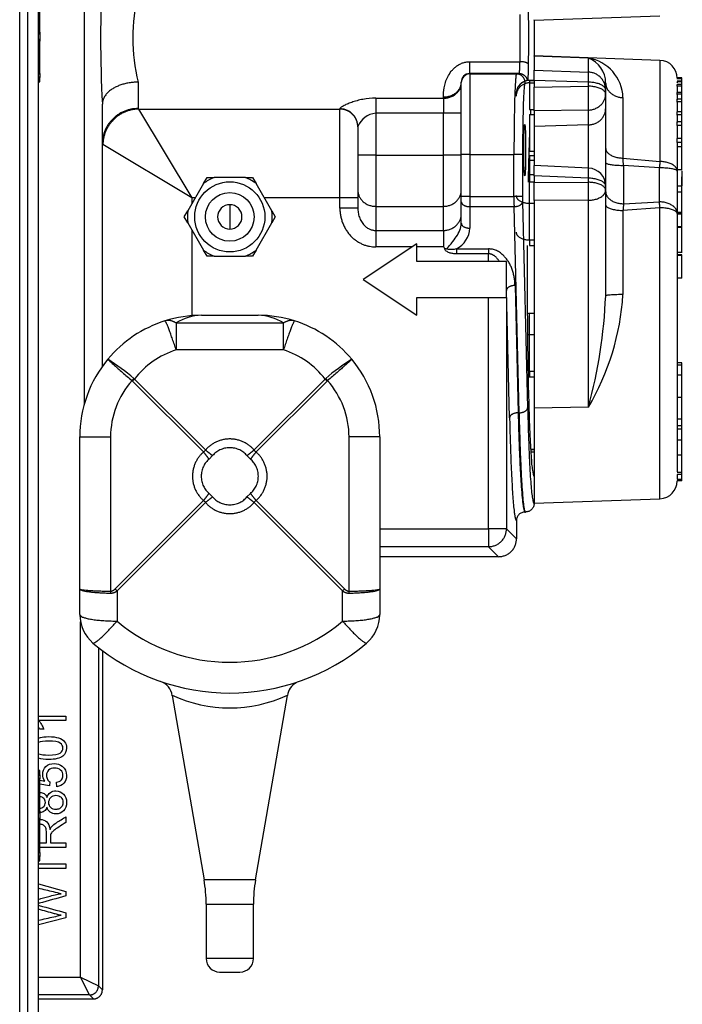
# Model space of a CAD drawing. Extents: x -28 to 96, y -18 to 49.
# Drawn here: x 6 to 11, y 28 to 35 of the extents above; entities that cross this region are included whole.
import ezdxf

# ---------------------------------------------------------------- set-up
doc = ezdxf.new("R2010")
doc.units = 0
doc.header["$MEASUREMENT"] = 0
for name, color, linetype in [('BLT2002', 7, 'CONTINUOUS'), ('DEFAULT', 7, 'CONTINUOUS'), ('MSC2194', 7, 'CONTINUOUS'), ('MSC2210', 7, 'CONTINUOUS'), ('TST2050', 7, 'CONTINUOUS'), ('WTR3502', 7, 'CONTINUOUS'), ('WTR4001', 7, 'CONTINUOUS')]:
    doc.layers.add(name, color=color, linetype=linetype)

# ---------------------------------------------------------------- blocks, each defined once
blk = doc.blocks.new('SE1')
at = {"layer": 'BLT2002', "color": 7, "linetype": 'CONTINUOUS'}
for p, q in [((6.6355, 34.7745), (6.6355, 35.0231)), ((6.6355, 34.7745), (6.6355, 34.7452)), ((6.6355, 34.4965), (6.6355, 34.7452)), ((6.6355, 34.4965), (6.6355, 34.4819)), ((6.6355, 34.447), (6.6355, 34.4819)), ((6.6255, 34.437), (6.6355, 34.447)), ((6.6355, 29.6287), (6.6255, 29.6387)), ((6.6355, 29.5938), (6.6355, 29.6287)), ((6.6355, 29.5938), (6.6355, 29.5791)), ((6.6355, 29.3305), (6.6355, 29.5791)), ((6.6355, 29.3305), (6.6355, 29.3012)), ((6.6355, 29.0525), (6.6355, 29.3012)), ((6.6355, 29.0525), (6.6355, 29.0379)), ((6.6255, 28.993), (6.6355, 29.003)), ((6.6355, 29.003), (6.6355, 29.0379))]:
    blk.add_line(p, q, dxfattribs=at)
for points in [[(6.6293, 34.8244), (6.6326, 34.808), (6.6347, 34.7914), (6.6355, 34.7745)], [(6.6355, 34.7452), (6.6348, 34.73), (6.633, 34.7151), (6.6303, 34.7004)], [(6.6355, 34.4819), (6.6348, 34.4741), (6.6329, 34.4665), (6.6301, 34.4589)], [(6.6355, 29.5791), (6.6348, 29.5714), (6.6329, 29.5637), (6.6301, 29.5562)], [(6.6293, 29.3804), (6.6326, 29.364), (6.6347, 29.3474), (6.6355, 29.3305)], [(6.6355, 29.3012), (6.6348, 29.286), (6.633, 29.2711), (6.6303, 29.2564)], [(6.6355, 29.0379), (6.6348, 29.0301), (6.6329, 29.0225), (6.6301, 29.0149)]]:
    blk.add_open_spline(points, degree=3, dxfattribs=at)
for points in [[(6.6285, 34.5233), (6.6292, 34.5217), (6.6299, 34.52), (6.6331, 34.5111), (6.6349, 34.5038), (6.6355, 34.4965)], [(6.6285, 29.6206), (6.6292, 29.6189), (6.6299, 29.6172), (6.6331, 29.6084), (6.6349, 29.6011), (6.6355, 29.5938)], [(6.6285, 29.0793), (6.6292, 29.0777), (6.6299, 29.076), (6.6331, 29.0671), (6.6349, 29.0598), (6.6355, 29.0525)]]:
    blk.add_open_spline(points, degree=3, knots=[0.6906816, 0.6906816, 0.6906816, 0.6906816, 0.75, 0.75, 1, 1, 1, 1], dxfattribs=at)
at = {"layer": 'MSC2194', "color": 7, "linetype": 'CONTINUOUS'}
for p, q in [((7.5872, 32.7593), (8.3369, 32.7593)), ((7.5872, 32.7593), (7.5872, 32.5707)), ((7.7645, 32.8128), (8.1595, 32.8128)), ((8.3369, 32.5707), (8.3369, 32.7593)), ((8.3369, 32.5707), (7.5872, 32.5707)), ((7.2826, 32.3533), (7.2796, 32.3561)), ((7.7785, 31.8575), (7.2826, 32.3533)), ((7.292, 32.3711), (7.2965, 32.3672)), ((7.2965, 32.3672), (7.7923, 31.8714)), ((8.1317, 31.8714), (8.6275, 32.3672)), ((8.6414, 32.3533), (8.1456, 31.8575)), ((8.6275, 32.3672), (8.6321, 32.3711)), ((8.6445, 32.3561), (8.6414, 32.3533)), ((6.9145, 30.9003), (6.9145, 31.9628)), ((6.9145, 31.9628), (7.1294, 31.9628)), ((7.1294, 31.9628), (7.1294, 30.8848)), ((8.7947, 30.8848), (8.7947, 31.9628)), ((9.0095, 31.9628), (8.7947, 31.9628)), ((9.0095, 31.9628), (9.0095, 30.9003)), ((7.8423, 31.8327), (7.8171, 31.8076)), ((8.1069, 31.8076), (8.0818, 31.8327)), ((7.1606, 30.9003), (7.7785, 31.5181)), ((7.8171, 31.5681), (7.8423, 31.5429)), ((8.0818, 31.5429), (8.1069, 31.5681)), ((8.1456, 31.5181), (8.7634, 30.9003)), ((7.7923, 31.5042), (7.1745, 30.8864)), ((8.7495, 30.8864), (8.1317, 31.5042)), ((6.9145, 30.721), (6.9145, 30.9003)), ((9.0095, 30.9003), (9.0095, 30.721)), ((7.1745, 30.8864), (7.1745, 30.6759)), ((8.7495, 30.6759), (8.7495, 30.8864)), ((7.5602, 30.1547), (7.7825, 28.8673)), ((8.1416, 28.8673), (8.3641, 30.1556)), ((8.1416, 28.8673), (7.7825, 28.8673)), ((7.797, 28.6971), (8.127, 28.6971)), ((7.797, 28.6971), (7.797, 28.3168)), ((8.127, 28.3168), (8.127, 28.6971)), ((8.127, 28.3168), (7.797, 28.3168)), ((7.891, 28.2228), (8.033, 28.2228))]:
    blk.add_line(p, q, dxfattribs=at)
for centre, radius, start, end in [((7.7645, 31.9628), 0.85, 107.49296, 140.32947), ((7.7645, 31.9628), 0.85, 90, 107.49296), ((7.7693, 32.4767), 0.3362, 90.8122, 122.79701), ((8.1595, 31.9628), 0.85, 72.50704, 90), ((8.1548, 32.4767), 0.3362, 57.20299, 89.1878), ((8.1595, 31.9628), 0.85, 39.67053, 72.50704), ((7.7645, 32.008), 0.59, 107.49296, 142.48943), ((8.1595, 32.008), 0.59, 37.51057, 72.50704), ((7.7645, 31.9628), 0.85, 140.32947, 180), ((6.3118, 31.2352), 1.5004, 49.2077, 57.84686), ((9.6123, 31.2352), 1.5004, 122.15314, 130.7923), ((8.1595, 31.9628), 0.85, 0, 39.67053), ((7.7194, 31.9628), 0.59, 138.19588, 180), ((7.7433, 31.9065), 0.6418, 134.12301, 135.87699), ((8.1807, 31.9065), 0.6418, 44.12301, 45.87699), ((8.2047, 31.9628), 0.59, 0, 41.80412), ((7.752, 31.8979), 0.0483, 303.26196, 326.73804), ((8.1721, 31.8979), 0.0483, 213.26196, 236.73804), ((7.752, 31.4778), 0.0483, 33.26196, 56.73804), ((8.1721, 31.4778), 0.0483, 123.26196, 146.73804), ((7.6213, 31.3471), 0.6418, 224.12301, 225.87699), ((8.3027, 31.3471), 0.6418, 314.12301, 315.87699), ((7.1745, 30.721), 0.26, 180, 229.79744), ((8.7495, 30.721), 0.26, 310.20256, 360), ((7.962, 31.6077), 1.22, 229.79744, 310.20256), ((7.962, 31.6528), 1.48, 229.79744, 310.20256), ((7.4374, 30.1373), 0.1238, 7.75802, 70.86642), ((8.486, 30.1379), 0.1227, 120.10878, 171.49575), ((7.962, 31.0278), 0.9588, 245.18723, 294.81389), ((6.797, 28.6971), 1, 0, 9.79621), ((9.127, 28.6971), 1, 170.20379, 180), ((7.891, 28.3168), 0.094, 180, 270), ((8.033, 28.3168), 0.094, 270, 360)]:
    blk.add_arc(centre, radius, start, end, dxfattribs=at)
for points, weights in [([(7.5872, 32.7593), (7.5451, 32.7849), (7.509, 32.7735)], [1, 0.96368329122, 1]), ([(7.5872, 32.5707), (7.5201, 32.777), (7.509, 32.7735)], [1, 0.763419157846, 1]), ([(8.415, 32.7735), (8.379, 32.7849), (8.3369, 32.7593)], [1, 0.963683291222, 1]), ([(8.415, 32.7735), (8.4039, 32.777), (8.3369, 32.5707)], [1, 0.763419157846, 1]), ([(7.292, 32.3711), (7.2857, 32.3637), (7.2796, 32.3561)], [1, 0.99257231742, 1]), ([(8.6445, 32.3561), (8.6384, 32.3637), (8.6321, 32.3711)], [1, 0.992572317407, 1]), ([(8.1317, 31.8714), (7.962, 32.0674), (7.7923, 31.8714)], [1, 0.648764918618, 1]), ([(7.7923, 31.8714), (7.8193, 31.8488), (7.8423, 31.8327)], [1, 0.96210111831, 1]), ([(8.0818, 31.8327), (7.962, 31.9711), (7.8423, 31.8327)], [1, 0.648764918619, 1]), ([(8.0818, 31.8327), (8.1048, 31.8488), (8.1317, 31.8714)], [1, 0.962101118308, 1]), ([(7.7785, 31.8575), (7.5824, 31.6878), (7.7785, 31.5181)], [1, 0.648764918619, 1]), ([(7.8171, 31.8076), (7.6788, 31.6878), (7.8171, 31.5681)], [1, 0.648764918618, 1]), ([(7.8171, 31.8076), (7.8011, 31.8306), (7.7785, 31.8575)], [1, 0.962101118314, 1]), ([(8.1456, 31.8575), (8.123, 31.8306), (8.1069, 31.8076)], [1, 0.962101118306, 1]), ([(8.1069, 31.5681), (8.2453, 31.6878), (8.1069, 31.8076)], [1, 0.648764918619, 1]), ([(8.1456, 31.5181), (8.3416, 31.6878), (8.1456, 31.8575)], [1, 0.648764918619, 1]), ([(7.7785, 31.5181), (7.8011, 31.5451), (7.8171, 31.5681)], [1, 0.962101118309, 1]), ([(7.8423, 31.5429), (7.8193, 31.5269), (7.7923, 31.5042)], [1, 0.962101118308, 1]), ([(7.8423, 31.5429), (7.962, 31.4046), (8.0818, 31.5429)], [1, 0.648764918619, 1]), ([(8.1317, 31.5042), (8.1048, 31.5269), (8.0818, 31.5429)], [1, 0.962101118308, 1]), ([(8.1069, 31.5681), (8.123, 31.5451), (8.1456, 31.5181)], [1, 0.962101118306, 1]), ([(7.7923, 31.5042), (7.962, 31.3082), (8.1317, 31.5042)], [1, 0.648764918618, 1]), ([(6.9145, 30.9003), (6.9145, 30.8871), (7.1294, 30.8848)], [1, 0.766044443119, 1]), ([(6.9145, 30.9003), (6.9145, 30.8755), (7.1294, 30.8711)], [1, 0.766044443119, 1]), ([(7.1294, 30.8848), (7.1449, 30.8846), (7.1606, 30.9003)], [1, 0.996194698093, 1]), ([(8.7634, 30.9003), (8.7792, 30.8846), (8.7947, 30.8848)], [1, 0.996194698091, 1]), ([(8.7947, 30.8711), (9.0095, 30.8755), (9.0095, 30.9003)], [1, 0.766044443119, 1]), ([(8.7947, 30.8848), (9.0095, 30.8871), (9.0095, 30.9003)], [1, 0.766044443119, 1]), ([(7.1294, 30.8848), (7.1293, 30.8779), (7.1294, 30.8711)], [1, 0.996309654531, 1]), ([(7.1294, 30.8711), (7.1518, 30.8707), (7.1745, 30.8864)], [1, 0.996194698091, 1]), ([(8.7495, 30.8864), (8.7723, 30.8707), (8.7947, 30.8711)], [1, 0.996194698093, 1]), ([(8.7947, 30.8711), (8.7948, 30.8779), (8.7947, 30.8848)], [1, 0.996309654448, 1]), ([(6.9145, 30.721), (6.9145, 30.6759), (7.1745, 30.6759)], [1, 0.707106781187, 1]), ([(8.7495, 30.6759), (9.0095, 30.6759), (9.0095, 30.721)], [1, 0.707106781187, 1]), ([(7.0067, 30.5225), (7.0264, 30.5058), (7.1745, 30.6759)], [1, 0.752537966484, 1]), ([(8.7495, 30.6759), (8.8977, 30.5058), (8.9174, 30.5225)], [1, 0.752537966483, 1])]:
    blk.add_rational_spline(points, weights, degree=2, dxfattribs=at)
for points in [[(7.1103, 32.5054), (7.1102, 32.5053), (7.1104, 32.505), (7.1113, 32.5039), (7.112, 32.5031), (7.1149, 32.5001), (7.1179, 32.4973), (7.126, 32.4898), (7.1311, 32.4852), (7.143, 32.4746), (7.1498, 32.4685), (7.1614, 32.4584), (7.1655, 32.4548), (7.174, 32.4473), (7.1784, 32.4434), (7.1922, 32.4315), (7.202, 32.423), (7.2229, 32.4049), (7.2338, 32.3954), (7.2562, 32.3762), (7.2677, 32.3663), (7.2796, 32.3561)], [(8.8138, 32.5054), (8.8139, 32.5053), (8.8137, 32.505), (8.8128, 32.5039), (8.8121, 32.5031), (8.8091, 32.5001), (8.8061, 32.4973), (8.7981, 32.4898), (8.793, 32.4852), (8.7811, 32.4746), (8.7742, 32.4685), (8.7627, 32.4584), (8.7586, 32.4548), (8.75, 32.4473), (8.7456, 32.4434), (8.7319, 32.4315), (8.7221, 32.423), (8.7012, 32.4049), (8.6903, 32.3954), (8.6679, 32.3762), (8.6564, 32.3663), (8.6445, 32.3561)]]:
    blk.add_open_spline(points, degree=3, knots=[0, 0, 0, 0, 0.0625, 0.0625, 0.125, 0.125, 0.25, 0.25, 0.375, 0.375, 0.5, 0.5, 0.5625, 0.5625, 0.625, 0.625, 0.75, 0.75, 0.875, 0.875, 1, 1, 1, 1], dxfattribs=at)
at = {"layer": 'MSC2210', "color": 7, "linetype": 'CONTINUOUS'}
for p, q in [((6.6255, 25.0128), (6.6255, 42.4613)), ((6.4948, 25.1671), (6.4948, 41.4158)), ((6.5497, 41.4158), (6.5497, 25.1671))]:
    blk.add_line(p, q, dxfattribs=at)
at = {"layer": 'TST2050', "color": 7, "linetype": 'CONTINUOUS'}
for p, q in [((7.7789, 33.7337), (7.6688, 33.543)), ((7.7789, 33.7337), (7.8033, 33.7758)), ((7.8033, 33.7758), (7.8519, 33.7758)), ((8.0721, 33.7758), (7.8519, 33.7758)), ((8.0721, 33.7758), (8.1208, 33.7758)), ((8.1208, 33.7758), (8.1451, 33.7337)), ((8.2552, 33.543), (8.1451, 33.7337)), ((7.962, 33.5858), (7.962, 33.4158)), ((7.6445, 33.5008), (7.6688, 33.543)), ((8.2552, 33.543), (8.2796, 33.5008)), ((7.6688, 33.4587), (7.6445, 33.5008)), ((7.6688, 33.4587), (7.7789, 33.268)), ((8.1451, 33.268), (8.2552, 33.4587)), ((8.2796, 33.5008), (8.2552, 33.4587)), ((7.8033, 33.2258), (7.7789, 33.268)), ((8.1451, 33.268), (8.1208, 33.2258)), ((7.8519, 33.2258), (7.8033, 33.2258)), ((7.8519, 33.2258), (8.0721, 33.2258)), ((8.1208, 33.2258), (8.0721, 33.2258))]:
    blk.add_line(p, q, dxfattribs=at)
for radius in [0.245, 0.17]:
    blk.add_circle((7.962, 33.5008), radius, dxfattribs=at)
for radius, start, end in [(0.2962, 111.82061, 128.17939), (0.2962, 51.82061, 68.17939), (0.085, 90, 270), (0.085, 270, 90), (0.2962, 171.82061, 188.17939), (0.2962, 351.82061, 8.17939), (0.2962, 231.82061, 248.17939), (0.2962, 291.82061, 308.17939)]:
    blk.add_arc((7.962, 33.5008), radius, start, end, dxfattribs=at)
at = {"layer": 'WTR3502', "color": 7, "linetype": 'CONTINUOUS'}
for p, q in [((10.087, 34.8763), (10.9664, 34.907)), ((10.087, 34.8763), (10.087, 34.8789)), ((10.087, 34.623), (10.087, 34.6253)), ((10.9664, 34.5946), (10.087, 34.6253)), ((10.087, 34.623), (10.087, 34.5253)), ((10.4664, 34.6097), (10.087, 34.623)), ((10.4664, 34.5125), (10.4664, 34.6097)), ((10.9664, 34.5946), (10.9664, 33.8877)), ((10.087, 34.455), (10.087, 34.5253)), ((10.087, 34.5253), (10.4664, 34.5125)), ((10.0555, 34.4546), (10.0555, 34.4547)), ((10.087, 34.4547), (10.0555, 34.4547)), ((10.0555, 34.4546), (10.087, 34.4546)), ((10.0555, 34.4546), (10.0555, 34.4373)), ((10.0555, 34.4373), (10.087, 34.4373)), ((10.0555, 34.4373), (10.0555, 34.2505)), ((10.087, 34.455), (10.087, 34.4078)), ((10.4664, 34.4422), (10.087, 34.455)), ((10.087, 34.4078), (10.4664, 34.4139)), ((10.4664, 34.4139), (10.4664, 34.4422)), ((10.587, 34.4375), (10.587, 34.3878)), ((11.1183, 34.4729), (11.087, 34.4729)), ((11.1183, 34.4712), (11.087, 34.4712)), ((11.1183, 34.4667), (11.087, 34.4667)), ((11.087, 34.4656), (11.087, 34.4625)), ((11.1183, 34.4499), (11.087, 34.4499)), ((11.087, 34.4422), (11.087, 34.445)), ((11.1183, 34.445), (11.087, 34.445)), ((11.087, 34.4422), (11.087, 34.4381)), ((11.087, 34.4144), (11.087, 34.4262)), ((11.1183, 34.4262), (11.087, 34.4262)), ((11.087, 34.4132), (11.087, 34.4144)), ((11.1183, 34.4144), (11.087, 34.4144)), ((11.087, 34.4132), (11.087, 34.3698)), ((11.1183, 34.4712), (11.1183, 34.4729)), ((11.1183, 34.4667), (11.1183, 34.4712)), ((11.1183, 34.4499), (11.1183, 34.4667)), ((11.1183, 34.445), (11.1183, 34.4499)), ((11.1183, 34.4262), (11.1183, 34.445)), ((11.1183, 34.4144), (11.1183, 34.4262)), ((11.1183, 34.3704), (11.1183, 34.4144)), ((10.087, 34.2409), (10.087, 34.4078)), ((10.587, 34.3878), (10.587, 34.3595)), ((10.587, 34.3595), (10.587, 34.2562)), ((11.087, 34.3574), (11.087, 34.3704)), ((11.1183, 34.3704), (11.087, 34.3704)), ((11.087, 34.3552), (11.087, 34.3574)), ((11.1183, 34.3574), (11.087, 34.3574)), ((11.087, 34.3552), (11.087, 34.3186)), ((11.1183, 34.3574), (11.1183, 34.3704)), ((11.1183, 34.3225), (11.1183, 34.3574)), ((10.7077, 34.3344), (10.7077, 33.9116)), ((11.087, 34.3038), (11.087, 34.3225)), ((11.1183, 34.3225), (11.087, 34.3225)), ((11.087, 34.3026), (11.087, 34.3038)), ((11.1183, 34.3038), (11.087, 34.3038)), ((11.087, 34.3026), (11.087, 34.234)), ((11.1183, 34.3038), (11.1183, 34.3225)), ((11.1183, 34.2345), (11.1183, 34.3038)), ((10.0555, 34.2505), (10.087, 34.2505)), ((10.056, 34.2172), (10.056, 33.9596)), ((10.056, 34.2172), (10.087, 34.2172)), ((10.4664, 34.247), (10.087, 34.2409)), ((10.087, 34.2409), (10.087, 34.1319)), ((10.4664, 34.1438), (10.4664, 34.247)), ((10.587, 34.2562), (10.587, 33.5776)), ((11.087, 34.214), (11.087, 34.2345)), ((11.1183, 34.2345), (11.087, 34.2345)), ((11.087, 34.2125), (11.087, 34.214)), ((11.1183, 34.214), (11.087, 34.214)), ((11.087, 34.2125), (11.087, 34.1606)), ((11.1183, 34.214), (11.1183, 34.2345)), ((11.1183, 34.1644), (11.1183, 34.214)), ((10.4664, 34.1438), (10.087, 34.1319)), ((10.4664, 33.8415), (10.4664, 34.1438)), ((11.087, 34.1397), (11.087, 34.1644)), ((11.1183, 34.1644), (11.087, 34.1644)), ((11.087, 34.1385), (11.087, 34.1397)), ((11.1183, 34.1397), (11.087, 34.1397)), ((11.087, 34.1385), (11.087, 34.0478)), ((11.1183, 34.1397), (11.1183, 34.1644)), ((11.1183, 34.0479), (11.1183, 34.1397)), ((10.087, 34.1319), (10.087, 33.8592)), ((11.087, 34.021), (11.087, 34.048)), ((11.1183, 34.048), (11.087, 34.048)), ((11.087, 34.0202), (11.087, 34.021)), ((11.1183, 34.021), (11.087, 34.021)), ((11.087, 34.0202), (11.087, 33.8204)), ((11.1183, 34.021), (11.1183, 34.048)), ((11.1183, 33.9908), (11.1183, 34.021)), ((10.0522, 33.9596), (10.087, 33.9596)), ((10.056, 33.9293), (10.087, 33.9293)), ((10.056, 33.9293), (10.056, 33.8964)), ((11.1183, 33.9908), (11.087, 33.9908)), ((11.1183, 33.8305), (11.1183, 33.9908)), ((11.1222, 33.9554), (11.1183, 33.9554)), ((10.056, 33.8964), (10.087, 33.8964)), ((10.056, 33.8964), (10.056, 33.7979)), ((10.087, 33.7887), (10.087, 33.8592)), ((10.4679, 33.8414), (10.087, 33.8592)), ((10.7077, 33.9116), (10.9664, 33.8877)), ((10.962, 33.8433), (10.712, 33.8606)), ((10.712, 33.8606), (10.712, 33.5927)), ((10.056, 33.7979), (10.087, 33.7979)), ((10.056, 33.7979), (10.056, 33.7431)), ((10.962, 33.6057), (10.962, 33.8433)), ((11.1183, 33.8305), (11.087, 33.8305)), ((11.087, 33.8204), (11.087, 33.5235)), ((11.1183, 33.8218), (11.1183, 33.7176)), ((10.0555, 33.5958), (10.0555, 33.7431)), ((10.087, 33.7431), (10.0555, 33.7431)), ((10.087, 33.7887), (10.087, 33.7415)), ((10.4664, 33.771), (10.087, 33.7887)), ((10.087, 33.7415), (10.4664, 33.7427)), ((10.087, 33.6151), (10.087, 33.7415)), ((10.4664, 33.7427), (10.4664, 33.771)), ((11.1183, 33.6734), (11.1183, 33.7816)), ((10.587, 33.7166), (10.587, 33.6883)), ((10.587, 33.6883), (10.587, 32.949)), ((11.087, 33.7176), (11.1222, 33.7176)), ((11.1183, 33.6734), (11.087, 33.6734)), ((11.1183, 33.5341), (11.1183, 33.6734)), ((10.0555, 33.3399), (10.0555, 33.5958)), ((10.0555, 33.5958), (10.087, 33.5958)), ((10.4664, 33.6164), (10.087, 33.6151)), ((10.087, 33.6151), (10.087, 32.1632)), ((10.4664, 32.1708), (10.4664, 33.6164)), ((10.712, 33.5927), (10.962, 33.6057)), ((10.9664, 33.5644), (10.7077, 33.5459)), ((10.7077, 33.5459), (10.7077, 32.9575)), ((10.9664, 31.531), (10.9664, 33.5644)), ((11.087, 33.5341), (11.1222, 33.5341)), ((11.1183, 33.5286), (11.087, 33.5286)), ((11.087, 33.5235), (11.087, 31.7194)), ((11.1183, 33.519), (11.087, 33.519)), ((11.1183, 33.519), (11.1183, 33.5286)), ((11.1183, 33.4323), (11.1183, 33.519)), ((11.1183, 33.4323), (11.087, 33.4323)), ((11.1222, 33.4264), (11.087, 33.4264)), ((11.1183, 33.2546), (11.1183, 33.4264)), ((10.0555, 33.3399), (10.0555, 33.3002)), ((10.0555, 33.3399), (10.087, 33.3399)), ((10.0555, 33.3002), (10.087, 33.3002)), ((11.087, 33.2546), (11.1222, 33.2546)), ((11.1183, 33.2366), (11.087, 33.2366)), ((11.1183, 33.2318), (11.087, 33.2318)), ((11.1183, 33.2318), (11.1183, 33.2366)), ((11.1183, 33.0721), (11.1183, 33.2318)), ((11.1183, 33.1135), (11.1222, 33.1135)), ((11.1183, 33.0721), (11.087, 33.0721)), ((11.1183, 33.0829), (11.1222, 33.0829)), ((10.0555, 32.6781), (10.0555, 32.8255)), ((10.087, 32.8255), (10.0555, 32.8255)), ((10.0555, 32.4222), (10.0555, 32.6781)), ((10.0555, 32.6781), (10.087, 32.6781)), ((10.0555, 32.4222), (10.087, 32.4222)), ((10.0555, 32.4222), (10.0555, 32.3826)), ((11.118, 32.4799), (11.087, 32.4799)), ((11.118, 32.4638), (11.087, 32.4638)), ((11.118, 32.4638), (11.118, 32.4799)), ((11.118, 32.3933), (11.118, 32.4638)), ((10.0555, 32.3826), (10.087, 32.3826)), ((11.1219, 32.3933), (11.087, 32.3933)), ((11.118, 32.2411), (11.118, 32.3933)), ((11.087, 32.2411), (11.1219, 32.2411)), ((11.118, 32.0894), (11.118, 32.2533)), ((10.4664, 32.1708), (10.087, 32.1632)), ((10.087, 32.1632), (10.087, 31.5003)), ((11.118, 32.0432), (11.118, 32.1821)), ((11.087, 32.0894), (11.1219, 32.0894)), ((11.118, 32.0602), (11.118, 32.0783)), ((11.1219, 32.0776), (11.118, 32.0776)), ((11.118, 32.0399), (11.087, 32.0399)), ((11.118, 32.0175), (11.087, 32.0175)), ((11.118, 32.0175), (11.118, 32.0399)), ((11.118, 31.9407), (11.118, 32.0175)), ((11.118, 31.9407), (11.087, 31.9407)), ((11.1219, 31.9658), (11.118, 31.9658)), ((11.118, 31.8373), (11.118, 31.9382)), ((10.087, 31.8752), (10.0629, 31.8752)), ((10.0629, 31.875), (10.087, 31.875)), ((10.064, 31.8578), (10.087, 31.8578)), ((11.087, 31.8373), (11.1219, 31.8373)), ((11.118, 31.7144), (11.118, 31.8437)), ((11.118, 31.7004), (11.118, 31.7287)), ((11.118, 31.7144), (11.087, 31.7144)), ((11.087, 31.7004), (11.087, 31.7008)), ((11.087, 31.6992), (11.087, 31.7004)), ((11.118, 31.7004), (11.087, 31.7004)), ((11.087, 31.6992), (11.087, 31.6669)), ((11.118, 31.6644), (11.087, 31.6644)), ((11.118, 31.6563), (11.087, 31.6563)), ((11.118, 31.6644), (11.118, 31.7004)), ((11.118, 31.6563), (11.118, 31.6644)), ((10.087, 31.5003), (10.9664, 31.531))]:
    blk.add_line(p, q, dxfattribs=at)
for centre, radius, start, end in [((10.4221, 34.3276), 0.2856, 1.37393, 81.08192), ((10.4038, 34.4376), 0.1832, 359.98056, 70.03401), ((10.962, 34.4697), 0.125, 0, 88), ((10.0555, 34.3612), 0.0935, 90, 180), ((1.174, 33.0701), 9.5707, 4.73755, 5.04388), ((10.462, 33.7166), 0.125, 0, 87.32899), ((12.1116, 33.4388), 1.408, 173.72499, 175.64069), ((8.9556, 33.0645), 1.7553, 329.39346, 356.50413), ((7.0799, 33.0943), 3.5102, 344.74722, 357.62714), ((10.0555, 32.732), 0.0935, 90, 99.7661), ((10.0555, 32.4761), 0.0935, 263.6678, 270), ((10.962, 31.656), 0.125, 272, 360)]:
    blk.add_arc(centre, radius, start, end, dxfattribs=at)
for points, weights in [([(10.4664, 34.4422), (10.4679, 34.5084), (10.4664, 34.5125)], [1, 0.861811205887, 1]), ([(10.587, 34.3878), (10.587, 34.5083), (10.4664, 34.5125)], [1, 0.719339800339, 1]), ([(10.0555, 34.4546), (9.962, 34.4546), (9.962, 34.3612)], [1, 0.707106781186, 1]), ([(10.0555, 34.4373), (9.962, 34.4373), (9.962, 34.344)], [1, 0.707106781186, 1]), ([(10.587, 34.3878), (10.587, 34.4404), (10.4664, 34.4422)], [1, 0.719339800339, 1]), ([(10.4664, 34.247), (10.4707, 34.3016), (10.4664, 34.4139)], [1, 0.707537269291, 1]), ([(10.587, 34.3595), (10.587, 34.4121), (10.4664, 34.4139)], [1, 0.719339800339, 1]), ([(10.587, 34.4375), (10.587, 34.3379), (10.7077, 34.3344)], [1, 0.719339800339, 1]), ([(10.4664, 34.247), (10.587, 34.2508), (10.587, 34.3595)], [1, 0.719339800339, 1]), ([(10.4664, 34.1438), (10.587, 34.1476), (10.587, 34.2562)], [1, 0.719339800339, 1]), ([(10.587, 33.9804), (10.587, 33.9139), (10.7077, 33.9116)], [1, 0.719339800339, 1]), ([(10.587, 33.8791), (10.587, 33.8606), (10.712, 33.8606)], [1, 0.707106781187, 1]), ([(10.9664, 33.8877), (10.9643, 33.8672), (10.962, 33.8433)], [1, 0.981420397043, 1]), ([(11.087, 33.8204), (11.087, 33.8854), (10.9664, 33.8877)], [1, 0.719339800339, 1]), ([(10.4664, 33.771), (10.4691, 33.8414), (10.4679, 33.8414)], [1, 0.84760153749, 1]), ([(11.087, 33.8204), (11.087, 33.8433), (10.962, 33.8433)], [1, 0.707106781186, 1]), ([(10.587, 33.7166), (10.587, 33.7692), (10.4664, 33.771)], [1, 0.719339800339, 1]), ([(10.4664, 33.6164), (10.4679, 33.6765), (10.4664, 33.7427)], [1, 0.861811205883, 1]), ([(10.587, 33.6883), (10.587, 33.7409), (10.4664, 33.7427)], [1, 0.719339800339, 1]), ([(10.4664, 33.6164), (10.587, 33.6188), (10.587, 33.6883)], [1, 0.719339800339, 1]), ([(10.587, 33.6782), (10.587, 33.5927), (10.712, 33.5927)], [1, 0.707106781186, 1]), ([(9.962, 33.6496), (9.962, 33.5958), (10.0555, 33.5958)], [1, 0.707106781187, 1]), ([(10.587, 33.585), (10.587, 33.5472), (10.7077, 33.5459)], [1, 0.719339800339, 1]), ([(11.087, 33.5235), (11.087, 33.6057), (10.962, 33.6057)], [1, 0.707106781187, 1]), ([(10.9664, 33.5644), (10.9643, 33.5874), (10.962, 33.6057)], [1, 0.981420397063, 1]), ([(11.087, 33.5235), (11.087, 33.563), (10.9664, 33.5644)], [1, 0.719339800339, 1]), ([(9.962, 33.3937), (9.962, 33.3399), (10.0555, 33.3399)], [1, 0.707106781187, 1]), ([(10.7077, 32.9575), (10.587, 32.9572), (10.587, 32.949)], [1, 0.719339800339, 1]), ([(10.0409, 32.6788), (10.0482, 32.6781), (10.0555, 32.6781)], [1, 0.996895251949, 1]), ([(10.0445, 32.4226), (10.05, 32.4222), (10.0555, 32.4222)], [1, 0.998241133059, 1])]:
    blk.add_rational_spline(points, weights, degree=2, dxfattribs=at)
at = {"layer": 'WTR4001', "color": 7, "linetype": 'CONTINUOUS'}
for p, q in [((6.947, 32.1956), (6.947, 38.2674)), ((10.087, 34.8763), (10.087, 34.6253)), ((9.6361, 34.5855), (9.9888, 34.5855)), ((9.6361, 34.5855), (9.6361, 34.5018)), ((9.9827, 34.5018), (9.6361, 34.5018)), ((9.639, 34.5013), (9.639, 34.4998)), ((9.639, 34.4998), (9.9641, 34.4998)), ((9.639, 34.4998), (9.639, 33.9368)), ((9.9641, 34.4998), (9.9827, 34.5018)), ((7.322, 34.4421), (7.322, 34.2579)), ((9.579, 34.4414), (9.579, 34.4413)), ((9.579, 34.4398), (9.579, 34.4413)), ((9.579, 33.9368), (9.579, 34.4398)), ((7.072, 34.0115), (7.072, 34.2878)), ((8.981, 34.3303), (9.454, 34.3303)), ((8.981, 34.3303), (8.981, 34.2251)), ((9.454, 34.3381), (9.454, 34.3388)), ((9.454, 34.3303), (9.454, 34.3381)), ((9.454, 34.3303), (9.454, 34.2251)), ((7.322, 34.2579), (7.3244, 34.254)), ((7.3244, 34.254), (8.731, 34.254)), ((7.3244, 34.254), (7.697, 33.6329)), ((8.731, 34.254), (8.731, 34.2558)), ((8.731, 33.6329), (8.731, 34.254)), ((8.981, 34.2251), (8.981, 33.9318)), ((9.454, 34.2251), (8.981, 34.2251)), ((9.454, 33.9318), (9.454, 34.2251)), ((9.579, 34.2251), (9.454, 34.2251)), ((8.856, 34.1321), (8.856, 34.1298)), ((8.856, 34.1298), (8.856, 33.6329)), ((7.076, 34.0056), (7.072, 34.0115)), ((7.072, 32.4557), (7.072, 34.0115)), ((7.697, 33.6329), (7.076, 34.0056)), ((8.981, 33.9318), (8.856, 33.9318)), ((8.981, 33.9318), (9.454, 33.9318)), ((8.981, 33.9318), (8.981, 33.5744)), ((9.454, 33.5744), (9.454, 33.9318)), ((9.579, 33.9318), (9.454, 33.9318)), ((9.579, 33.6438), (9.579, 33.9368)), ((9.639, 33.9368), (9.579, 33.9368)), ((9.639, 33.9368), (9.9466, 33.9368)), ((9.639, 33.9368), (9.639, 33.6438)), ((9.9466, 33.6438), (9.9466, 33.9368)), ((10.0066, 33.9368), (9.9466, 33.9368)), ((10.0066, 33.9368), (10.0066, 33.6438)), ((7.697, 33.6329), (7.697, 33.593)), ((7.7201, 33.6329), (7.697, 33.6329)), ((8.731, 33.6329), (8.204, 33.6329)), ((8.731, 33.5623), (8.731, 33.6329)), ((8.856, 33.6329), (8.731, 33.6329)), ((8.856, 33.6329), (8.856, 33.5623)), ((9.579, 33.6066), (9.579, 33.6438)), ((9.639, 33.6438), (9.579, 33.6438)), ((9.579, 33.4559), (9.579, 33.6066)), ((9.639, 33.6438), (9.9466, 33.6438)), ((9.639, 33.6438), (9.639, 33.5722)), ((10.0066, 33.6438), (9.9466, 33.6438)), ((10.007, 33.6066), (10.0422, 32.1658)), ((8.856, 33.5623), (8.731, 33.5623)), ((8.981, 33.5744), (9.454, 33.5744)), ((8.981, 33.5744), (8.981, 33.4061)), ((9.454, 33.4061), (9.454, 33.5744)), ((9.639, 33.5722), (9.947, 33.5722)), ((9.639, 33.5722), (9.639, 33.4215)), ((9.9822, 32.1314), (9.947, 33.5722)), ((7.697, 33.4086), (7.697, 32.8098)), ((8.981, 33.4061), (9.454, 33.4061)), ((8.981, 33.4061), (8.981, 33.2909)), ((9.454, 33.4061), (9.454, 33.2909)), ((9.2691, 33.3128), (8.8941, 33.0628)), ((9.2691, 33.1878), (9.2691, 33.3128)), ((9.2363, 33.2909), (8.981, 33.2909)), ((9.454, 33.2909), (9.2691, 33.2909)), ((9.5452, 33.2769), (9.7692, 33.2769)), ((9.5452, 33.2769), (9.5452, 33.2425)), ((9.7692, 33.2425), (9.5452, 33.2425)), ((9.7692, 33.2769), (9.7692, 33.2425)), ((9.7692, 33.1878), (9.7692, 33.2425)), ((9.8941, 33.1878), (9.2691, 33.1878)), ((9.8941, 32.9378), (9.8941, 33.1878)), ((8.8941, 33.0628), (9.2691, 32.8128)), ((9.9159, 32.097), (9.8941, 32.9872)), ((9.9541, 33.0216), (9.9759, 32.1314)), ((9.2691, 32.9378), (9.8941, 32.9378)), ((9.2691, 32.8128), (9.2691, 32.9378)), ((9.7692, 31.3206), (9.7692, 32.9378)), ((9.8941, 32.9378), (9.8941, 31.3206)), ((9.9759, 32.1314), (9.9822, 32.1314)), ((10.087, 31.5003), (10.087, 31.4978)), ((10.0241, 31.4378), (10.027, 31.4378)), ((9.0095, 31.3206), (9.7692, 31.3206)), ((9.7692, 31.3206), (9.7692, 31.1957)), ((9.8941, 31.3206), (9.7692, 31.3206)), ((9.8941, 31.3206), (9.964, 31.2508)), ((9.964, 31.3778), (9.964, 31.2508)), ((9.7692, 31.1957), (9.0095, 31.1957)), ((9.8391, 31.1258), (9.7692, 31.1957)), ((9.8391, 31.1258), (9.0095, 31.1258)), ((6.9196, 28.1873), (6.9196, 30.6699)), ((7.0445, 30.4915), (7.0445, 28.1253)), ((7.072, 30.4703), (7.072, 28.0978)), ((6.6255, 30.0112), (6.818, 30.0112)), ((6.818, 30.0112), (6.818, 29.9811)), ((6.818, 29.9811), (6.6263, 29.9811)), ((6.6626, 29.9212), (6.6334, 29.9212)), ((6.6355, 29.5649), (6.6709, 29.5578)), ((6.7018, 29.5234), (6.6355, 29.5359)), ((6.7059, 29.5515), (6.7018, 29.5234)), ((6.7536, 29.5181), (6.7512, 29.5498)), ((6.818, 29.3086), (6.818, 29.2681)), ((6.6355, 29.1256), (6.6812, 29.1256)), ((6.7092, 29.1256), (6.818, 29.1256)), ((6.818, 29.1256), (6.818, 29.093)), ((6.818, 29.093), (6.6355, 29.093)), ((6.6255, 28.9787), (6.818, 28.9787)), ((6.818, 28.9787), (6.818, 28.9461)), ((6.818, 28.9461), (6.6255, 28.9461)), ((6.6255, 28.8389), (6.818, 28.7863)), ((6.818, 28.7863), (6.818, 28.7546)), ((6.818, 28.6366), (6.818, 28.6024)), ((6.818, 28.6024), (6.6255, 28.5522)), ((6.6255, 28.1873), (6.9196, 28.1873)), ((6.9196, 28.1873), (7.0445, 28.1253)), ((6.9816, 28.0623), (6.9196, 28.1873)), ((7.0445, 28.1253), (7.072, 28.0978)), ((6.9816, 28.0623), (6.6255, 28.0623)), ((6.6255, 28.0348), (7.0091, 28.0348)), ((7.0091, 28.0348), (6.9816, 28.0623))]:
    blk.add_line(p, q, dxfattribs=at)
for centre, radius, start, end in [((15.6684, 34.7508), 8.6088, 176.91681, 183.08319), ((8.5559, 34.7508), 1.2719, 165.95436, 194.04564), ((9.6341, 34.4465), 0.0553, 87.90255, 185.28693), ((9.639, 34.4413), 0.06, 90, 179.84141), ((9.639, 34.4398), 0.06, 90, 180), ((8.9957, 34.0749), 0.151, 95.59263, 157.73789), ((9.4631, 33.4329), 0.1763, 297.75191, 356.30003), ((9.4759, 33.2987), 0.021, 229.19412, 270.41513)]:
    blk.add_arc(centre, radius, start, end, dxfattribs=at)
blk.add_ellipse((10.0219, 33.9668), major_axis=(0, -0.1801), ratio=0.034921, dxfattribs=at)
for points, weights in [([(9.9888, 34.5855), (9.991, 34.7508), (9.9888, 34.9162)], [1, 0.943724785086, 1]), ([(10.0487, 34.5656), (10.051, 34.7508), (10.0487, 34.936)], [1, 0.943724785088, 1]), ([(9.9827, 34.5018), (9.9873, 34.5021), (9.9888, 34.5855)], [1, 0.816773970021, 1]), ([(10.0487, 34.5656), (10.0468, 34.5848), (9.9888, 34.5855)], [1, 0.718656913981, 1]), ([(10.045, 34.4541), (10.0478, 34.4848), (10.0487, 34.5656)], [1, 0.90746139738, 1]), ([(9.9641, 34.4998), (9.9466, 34.4977), (9.9466, 33.9368)], [1, 0.70842050132, 1]), ([(10.0241, 34.4398), (10.0241, 34.4998), (9.9641, 34.4998)], [1, 0.707152670459, 1]), ([(10.0415, 34.4536), (10.0318, 34.5018), (9.9827, 34.5018)], [1, 0.773702246351, 1]), ([(7.322, 34.4421), (7.072, 34.4421), (7.072, 34.2878)], [1, 0.707106781187, 1]), ([(9.454, 34.3388), (9.5788, 34.3387), (9.579, 34.4414)], [1, 0.70791482198, 1]), ([(9.454, 34.3381), (9.579, 34.3381), (9.579, 34.4413)], [1, 0.707106781187, 1]), ([(9.454, 34.3303), (9.579, 34.3303), (9.579, 34.4354)], [1, 0.707106781187, 1]), ([(10.0241, 34.4398), (10.0066, 34.438), (10.0066, 33.9368)], [1, 0.70842050132, 1]), ([(7.322, 34.2579), (7.072, 34.2579), (7.072, 34.0115)], [1, 0.707106781187, 1]), ([(7.3244, 34.254), (7.079, 34.2509), (7.076, 34.0056)], [1, 0.711527933394, 1]), ([(8.856, 34.1321), (8.856, 34.2558), (8.731, 34.2558)], [1, 0.707106781186, 1]), ([(8.856, 34.1298), (8.856, 34.254), (8.731, 34.254)], [1, 0.707106781186, 1]), ([(10.0629, 34.2505), (10.062, 34.2345), (10.061, 34.2172)], [1, 0.999732894137, 1]), ([(10.0558, 34.1049), (10.0495, 33.9496), (10.0454, 33.7425)], [1, 0.985329590832, 1]), ([(8.856, 33.6896), (8.856, 33.5744), (8.981, 33.5744)], [1, 0.707106781187, 1]), ([(9.454, 33.5744), (9.579, 33.5744), (9.579, 33.6896)], [1, 0.707106781187, 1]), ([(9.579, 33.6066), (9.579, 33.5722), (9.639, 33.5722)], [1, 0.707106781186, 1]), ([(9.9466, 33.6438), (9.9466, 33.6045), (9.947, 33.5722)], [1, 0.953785728712, 1]), ([(9.947, 33.5722), (10.0053, 33.5731), (10.007, 33.6066)], [1, 0.717146132698, 1]), ([(10.0066, 33.6438), (10.0066, 33.6234), (10.007, 33.6066)], [1, 0.953785728712, 1]), ([(8.731, 33.5623), (8.731, 33.2909), (8.981, 33.2909)], [1, 0.707106781187, 1]), ([(8.856, 33.5623), (8.856, 33.4061), (8.981, 33.4061)], [1, 0.707106781186, 1]), ([(9.454, 33.4061), (9.579, 33.4061), (9.579, 33.5212)], [1, 0.707106781186, 1]), ([(9.579, 33.4559), (9.579, 33.4215), (9.639, 33.4215)], [1, 0.707106781186, 1]), ([(9.9541, 33.0216), (9.9479, 33.2769), (9.7692, 33.2769)], [1, 0.719339800339, 1]), ([(9.8453, 33.1878), (9.8116, 33.2425), (9.7692, 33.2425)], [1, 0.946954182136, 1]), ([(10.0398, 33.3015), (10.0299, 31.6903), (10.087, 31.6878)], [1, 0.643394135613, 1]), ([(9.9541, 33.0216), (9.8958, 33.0207), (9.8941, 32.9872)], [1, 0.717146132699, 1]), ([(9.9822, 32.1314), (10.0405, 32.1323), (10.0422, 32.1658)], [1, 0.717146132698, 1]), ([(10.0422, 32.1658), (10.0572, 31.5491), (10.0835, 31.501)], [1, 0.901211047547, 1]), ([(9.9759, 32.1314), (9.9176, 32.1304), (9.9159, 32.097)], [1, 0.717146132699, 1]), ([(9.9159, 32.097), (9.9303, 31.5068), (9.9552, 31.3974)], [1, 0.919523441881, 1]), ([(9.9759, 32.1314), (9.9934, 31.4378), (10.0241, 31.4378)], [1, 0.886905159662, 1]), ([(9.9822, 32.1314), (9.9985, 31.4378), (10.027, 31.4378)], [1, 0.886905159662, 1]), ([(10.0835, 31.501), (10.0853, 31.4978), (10.087, 31.4978)], [1, 0.999467920726, 1]), ([(9.9552, 31.3974), (9.9596, 31.378), (9.964, 31.3778)], [1, 0.997140438308, 1]), ([(9.7692, 31.1957), (9.894, 31.1959), (9.8941, 31.3206)], [1, 0.70753726929, 1]), ([(9.8391, 31.1258), (9.964, 31.1258), (9.964, 31.2508)], [1, 0.70753726929, 1]), ([(6.9816, 28.0623), (7.0445, 28.0624), (7.0445, 28.1253)], [1, 0.707537269291, 1]), ([(7.0091, 28.0348), (7.072, 28.0348), (7.072, 28.0978)], [1, 0.707537269291, 1])]:
    blk.add_rational_spline(points, weights, degree=2, dxfattribs=at)
for points, knots in [([(9.454, 34.3388), (9.4541, 34.3579), (9.4548, 34.3796), (9.4601, 34.4095), (9.4614, 34.4156), (9.4644, 34.4281), (9.4663, 34.4345), (9.4725, 34.4538), (9.4778, 34.4668), (9.4912, 34.4929), (9.4994, 34.5059), (9.5139, 34.5243), (9.5191, 34.5302), (9.5305, 34.5415), (9.5366, 34.547), (9.5495, 34.557), (9.5564, 34.5616), (9.5708, 34.5698), (9.5785, 34.5734), (9.5943, 34.5793), (9.6024, 34.5816), (9.619, 34.5847), (9.6276, 34.5855), (9.6361, 34.5855)], [0, 0, 0, 0, 0.25, 0.25, 0.3125, 0.3125, 0.375, 0.375, 0.5, 0.5, 0.625, 0.625, 0.6875, 0.6875, 0.75, 0.75, 0.8125, 0.8125, 0.875, 0.875, 0.9375, 0.9375, 1, 1, 1, 1]), ([(9.6361, 34.5018), (9.6358, 34.5017), (9.6362, 34.5016), (9.6379, 34.5015), (9.639, 34.5014), (9.639, 34.5013)], [0, 0, 0, 0, 0.5, 0.5, 1, 1, 1, 1]), ([(8.981, 34.3303), (8.9505, 34.3303), (8.9208, 34.3274), (8.8777, 34.3195), (8.864, 34.3163), (8.8377, 34.3093), (8.8251, 34.3054), (8.8013, 34.297), (8.7905, 34.2927), (8.7709, 34.284), (8.7621, 34.2797), (8.7472, 34.2714), (8.7414, 34.2676), (8.7353, 34.2625), (8.7337, 34.261), (8.7316, 34.2581), (8.731, 34.2569), (8.731, 34.2558)], [0, 0, 0, 0, 0.25, 0.25, 0.375, 0.375, 0.5, 0.5, 0.625, 0.625, 0.75, 0.75, 0.875, 0.875, 0.9375, 0.9375, 1, 1, 1, 1]), ([(9.476, 33.2777), (9.4829, 33.2837), (9.4889, 33.2904), (9.5006, 33.3042), (9.5063, 33.3112), (9.5231, 33.3326), (9.534, 33.3471), (9.554, 33.3768), (9.5628, 33.3919), (9.5754, 33.4236), (9.579, 33.4396), (9.579, 33.4559)], [0, 0, 0, 0, 0.125, 0.125, 0.25, 0.25, 0.5, 0.5, 0.75, 0.75, 1, 1, 1, 1]), ([(9.5452, 33.2425), (9.5369, 33.2425), (9.5286, 33.243), (9.5122, 33.2454), (9.5041, 33.2473), (9.4884, 33.2528), (9.4807, 33.2565), (9.471, 33.2644), (9.468, 33.2674), (9.4636, 33.2745), (9.4623, 33.2786), (9.4622, 33.2828)], [0, 0, 0, 0, 0.25, 0.25, 0.5, 0.5, 0.75, 0.75, 0.875, 0.875, 1, 1, 1, 1]), ([(9.5452, 33.2769), (9.5338, 33.2741), (9.5222, 33.2722), (9.5046, 33.2715), (9.4987, 33.2717), (9.4899, 33.2727), (9.4869, 33.2733), (9.4826, 33.2744), (9.4812, 33.2749), (9.4785, 33.276), (9.4772, 33.2767), (9.476, 33.2777)], [0, 0, 0, 0, 0.5, 0.5, 0.75, 0.75, 0.875, 0.875, 0.9375, 0.9375, 1, 1, 1, 1]), ([(10.087, 31.4978), (10.087, 31.4939), (10.0866, 31.49), (10.0851, 31.4823), (10.084, 31.4785), (10.081, 31.4712), (10.0791, 31.4678), (10.0748, 31.4613), (10.0722, 31.4582), (10.0639, 31.4499), (10.0572, 31.4454), (10.0428, 31.4394), (10.0348, 31.4378), (10.027, 31.4378)], [0, 0, 0, 0, 0.125, 0.125, 0.25, 0.25, 0.375, 0.375, 0.5, 0.5, 0.75, 0.75, 1, 1, 1, 1]), ([(10.0241, 31.4378), (10.0163, 31.4378), (10.0083, 31.4362), (9.9938, 31.4303), (9.9871, 31.4258), (9.9788, 31.4175), (9.9763, 31.4144), (9.972, 31.4079), (9.9701, 31.4044), (9.9671, 31.3972), (9.9659, 31.3934), (9.9644, 31.3857), (9.964, 31.3818), (9.964, 31.3778)], [0, 0, 0, 0, 0.25, 0.25, 0.5, 0.5, 0.625, 0.625, 0.75, 0.75, 0.875, 0.875, 1, 1, 1, 1]), ([(6.6263, 29.9811), (6.6333, 29.9738), (6.6401, 29.9643), (6.6471, 29.9526), (6.654, 29.9411), (6.6592, 29.9305), (6.6626, 29.9212)], [0, 0, 0, 0, 0.502136, 0.502136, 0.502136, 1, 1, 1, 1]), ([(6.6251, 29.858), (6.6296, 29.8596), (6.6343, 29.8611), (6.6393, 29.8624), (6.6536, 29.8661), (6.6728, 29.8679), (6.7259, 29.8679), (6.7491, 29.8648), (6.7846, 29.8531), (6.7981, 29.8443), (6.8173, 29.8208), (6.822, 29.806), (6.822, 29.7645), (6.8137, 29.7459), (6.7968, 29.7324), (6.7765, 29.7162), (6.7432, 29.7083), (6.6971, 29.7083)], [0.3925965, 0.3925965, 0.3925965, 0.3925965, 0.4132426, 0.4132426, 0.4132426, 0.4835859, 0.4835859, 0.5671481, 0.5671481, 0.6507103, 0.6507103, 0.7342725, 0.7342725, 0.8444226, 0.8444226, 0.8444226, 1, 1, 1, 1]), ([(6.697, 29.7392), (6.7373, 29.7392), (6.7642, 29.7438), (6.7906, 29.7627), (6.7973, 29.7743), (6.7971, 29.7881), (6.797, 29.8018), (6.7906, 29.8134), (6.7772, 29.8228), (6.764, 29.8322), (6.7373, 29.837), (6.6641, 29.837), (6.6403, 29.8338), (6.6254, 29.8275)], [0, 0, 0, 0, 0.1251141, 0.1251141, 0.2502282, 0.2502282, 0.2502282, 0.3339638, 0.3339638, 0.3339638, 0.5001171, 0.5001171, 0.6352592, 0.6352592, 0.6352592, 0.6352592]), ([(6.6971, 29.7083), (6.6681, 29.7083), (6.6448, 29.7112), (6.6271, 29.7171), (6.6264, 29.7173), (6.6258, 29.7175), (6.6251, 29.7178)], [0, 0, 0, 0, 0.1056456, 0.1056456, 0.1056456, 0.1084083, 0.1084083, 0.1084083, 0.1084083]), ([(6.6709, 29.5578), (6.6606, 29.5725), (6.6556, 29.5879), (6.6554, 29.6041), (6.6552, 29.6254), (6.6629, 29.6435), (6.6926, 29.6728), (6.7116, 29.6801), (6.7571, 29.6801), (6.7761, 29.6736), (6.7922, 29.6607), (6.812, 29.645), (6.822, 29.6238), (6.822, 29.5744), (6.8158, 29.5562), (6.8033, 29.5422), (6.7908, 29.5283), (6.7743, 29.52), (6.7536, 29.5181)], [0, 0, 0, 0, 0.117043, 0.117043, 0.117043, 0.265029, 0.265029, 0.413015, 0.413015, 0.553757, 0.553757, 0.553757, 0.726021, 0.726021, 0.866308, 0.866308, 0.866308, 1, 1, 1, 1]), ([(6.7512, 29.5498), (6.7665, 29.5521), (6.7781, 29.5575), (6.7934, 29.5744), (6.7973, 29.5847), (6.7971, 29.5967), (6.7969, 29.6114), (6.7917, 29.6236), (6.7699, 29.6435), (6.7554, 29.6484), (6.7202, 29.6484), (6.7067, 29.6436), (6.6968, 29.634), (6.687, 29.6246), (6.682, 29.6119), (6.682, 29.5863), (6.6843, 29.5775), (6.6886, 29.5697), (6.693, 29.5619), (6.6989, 29.5559), (6.7059, 29.5515)], [0, 0, 0, 0, 0.120867, 0.120867, 0.241734, 0.241734, 0.241734, 0.391847, 0.391847, 0.541961, 0.541961, 0.68396, 0.68396, 0.68396, 0.826953, 0.826953, 0.915403, 0.915403, 0.915403, 1, 1, 1, 1]), ([(6.6251, 29.4778), (6.6286, 29.4784), (6.6323, 29.4787), (6.6474, 29.4787), (6.6574, 29.4756), (6.6658, 29.4697), (6.6744, 29.4638), (6.6807, 29.4546), (6.6852, 29.4425)], [0.7776905, 0.7776905, 0.7776905, 0.7776905, 0.8085362, 0.8085362, 0.9018065, 0.9018065, 0.9018065, 1, 1, 1, 1]), ([(6.6852, 29.4425), (6.6903, 29.4577), (6.6981, 29.4691), (6.709, 29.477), (6.7198, 29.485), (6.7329, 29.4888), (6.7689, 29.4888), (6.7865, 29.4814), (6.8007, 29.4666), (6.8149, 29.4517), (6.822, 29.4322), (6.822, 29.384), (6.8149, 29.3645), (6.8007, 29.3497), (6.7865, 29.3348), (6.7686, 29.3275), (6.7313, 29.3275), (6.718, 29.3316), (6.7072, 29.3397), (6.6965, 29.3478), (6.6893, 29.3593), (6.6852, 29.3743)], [0, 0, 0, 0, 0.102823, 0.102823, 0.102823, 0.203535, 0.203535, 0.344751, 0.344751, 0.344751, 0.498793, 0.498793, 0.652835, 0.652835, 0.652835, 0.794946, 0.794946, 0.899377, 0.899377, 0.899377, 1, 1, 1, 1]), ([(6.7473, 29.3585), (6.7557, 29.3585), (6.7641, 29.3604), (6.772, 29.3645), (6.7799, 29.3685), (6.7862, 29.3744), (6.7906, 29.3826), (6.7949, 29.3906), (6.7973, 29.3992), (6.7971, 29.4083), (6.7969, 29.4228), (6.7926, 29.4347), (6.7834, 29.444), (6.7742, 29.4533), (6.7624, 29.4578), (6.7338, 29.4578), (6.7219, 29.4531), (6.7124, 29.4435), (6.7031, 29.434), (6.6983, 29.422), (6.6983, 29.3932), (6.703, 29.3814), (6.7123, 29.3723), (6.7216, 29.3631), (6.7333, 29.3585), (6.7473, 29.3585)], [0, 0, 0, 0, 0.08191, 0.08191, 0.08191, 0.165756, 0.165756, 0.165756, 0.251245, 0.251245, 0.251245, 0.376048, 0.376048, 0.376048, 0.499741, 0.499741, 0.626279, 0.626279, 0.626279, 0.753676, 0.753676, 0.876827, 0.876827, 0.876827, 1, 1, 1, 1]), ([(6.6344, 29.3682), (6.646, 29.3682), (6.6554, 29.372), (6.6628, 29.3793), (6.6702, 29.3867), (6.6738, 29.3962), (6.6738, 29.4199), (6.6702, 29.4295), (6.6629, 29.4366), (6.6555, 29.4439), (6.6466, 29.4477), (6.632, 29.4477), (6.6283, 29.4472), (6.6247, 29.4462)], [0, 0, 0, 0, 0.1262689, 0.1262689, 0.1262689, 0.2563626, 0.2563626, 0.3811822, 0.3811822, 0.3811822, 0.5011937, 0.5011937, 0.5465297, 0.5465297, 0.5465297, 0.5465297]), ([(6.6852, 29.3743), (6.6807, 29.3617), (6.6742, 29.3524), (6.6572, 29.3404), (6.6471, 29.3373), (6.6318, 29.3373), (6.6284, 29.3375), (6.6252, 29.338)], [0, 0, 0, 0, 0.0971587, 0.0971587, 0.1943175, 0.1943175, 0.222597, 0.222597, 0.222597, 0.222597]), ([(6.6812, 29.1256), (6.6812, 29.1487), (6.6812, 29.1719), (6.6812, 29.1951), (6.6812, 29.2099), (6.6797, 29.2215), (6.6766, 29.23), (6.6736, 29.2383), (6.6686, 29.2446), (6.6618, 29.249), (6.6551, 29.2533), (6.6476, 29.2555), (6.6338, 29.2555), (6.6285, 29.2545), (6.6238, 29.2524)], [0, 0, 0, 0, 0.2280525, 0.2280525, 0.2280525, 0.3438689, 0.3438689, 0.3438689, 0.4244996, 0.4244996, 0.4244996, 0.4992046, 0.4992046, 0.5533445, 0.5533445, 0.5533445, 0.5533445]), ([(6.624, 29.2872), (6.6291, 29.2884), (6.6343, 29.2889), (6.6571, 29.2889), (6.6717, 29.2832), (6.6838, 29.272), (6.6957, 29.2608), (6.7031, 29.2433), (6.7064, 29.2199)], [0.6412821, 0.6412821, 0.6412821, 0.6412821, 0.6865302, 0.6865302, 0.8300085, 0.8300085, 0.8300085, 1, 1, 1, 1]), ([(6.7064, 29.2199), (6.7106, 29.2285), (6.7147, 29.235), (6.7186, 29.2394), (6.7272, 29.2491), (6.7382, 29.2578), (6.7512, 29.2663), (6.7733, 29.2806), (6.7957, 29.2945), (6.818, 29.3086)], [0, 0, 0, 0, 0.159907, 0.159907, 0.159907, 0.452935, 0.452935, 0.452935, 1, 1, 1, 1]), ([(6.818, 29.2681), (6.801, 29.2573), (6.784, 29.2465), (6.767, 29.2357), (6.7523, 29.2263), (6.7409, 29.2186), (6.7333, 29.2124), (6.7255, 29.2061), (6.7199, 29.2008), (6.7137, 29.191), (6.7116, 29.1862), (6.7105, 29.1811), (6.7097, 29.1775), (6.7093, 29.1715), (6.7092, 29.1632), (6.7089, 29.1507), (6.7092, 29.1381), (6.7092, 29.1256)], [0, 0, 0, 0, 0.307306, 0.307306, 0.307306, 0.515855, 0.515855, 0.515855, 0.616481, 0.616481, 0.717106, 0.717106, 0.717106, 0.808604, 0.808604, 0.808604, 1, 1, 1, 1]), ([(6.7838, 28.7699), (6.7683, 28.7731), (6.7505, 28.7772), (6.7305, 28.7822), (6.6956, 28.791), (6.6606, 28.7995), (6.6255, 28.8079)], [0, 0, 0, 0, 0.252037, 0.252037, 0.252037, 0.7501605, 0.7501605, 0.7501605, 0.7501605]), ([(6.6255, 28.7306), (6.6494, 28.7373), (6.6733, 28.744), (6.6971, 28.7506), (6.7279, 28.7593), (6.7567, 28.7658), (6.7838, 28.7699)], [0.2511536, 0.2511536, 0.2511536, 0.2511536, 0.5923837, 0.5923837, 0.5923837, 1, 1, 1, 1]), ([(6.818, 28.7546), (6.7558, 28.7375), (6.6936, 28.7205), (6.6315, 28.7034), (6.6294, 28.7028), (6.6274, 28.7023), (6.6255, 28.7018)], [0, 0, 0, 0, 0.8654259, 0.8654259, 0.8654259, 0.883388, 0.883388, 0.883388, 0.883388]), ([(6.7838, 28.6192), (6.7575, 28.6256), (6.7426, 28.6291), (6.7385, 28.6303), (6.7008, 28.6408), (6.6632, 28.6514), (6.6255, 28.6619)], [0, 0, 0, 0, 0.2132035, 0.2132035, 0.2132035, 0.74973, 0.74973, 0.74973, 0.74973]), ([(6.6256, 28.6895), (6.6276, 28.6889), (6.6295, 28.6884), (6.6313, 28.6879), (6.6937, 28.6714), (6.7557, 28.6537), (6.818, 28.6366)], [0.102764, 0.102764, 0.102764, 0.102764, 0.1333556, 0.1333556, 0.1333556, 1, 1, 1, 1]), ([(6.6255, 28.5842), (6.6616, 28.5925), (6.6976, 28.6007), (6.7336, 28.609), (6.7506, 28.6128), (6.7671, 28.6164), (6.7838, 28.6192)], [0.2500902, 0.2500902, 0.2500902, 0.2500902, 0.7630499, 0.7630499, 0.7630499, 1, 1, 1, 1])]:
    blk.add_open_spline(points, degree=3, knots=knots, dxfattribs=at)
for points in [[(9.4622, 33.2828), (9.4595, 33.2855), (9.4567, 33.2882), (9.454, 33.2909)], [(6.6334, 29.9212), (6.6314, 29.9255), (6.6293, 29.9297), (6.6271, 29.9337)], [(6.6252, 29.7487), (6.6412, 29.7422), (6.6652, 29.7392), (6.697, 29.7392)]]:
    blk.add_open_spline(points, degree=3, dxfattribs=at)

msp = doc.modelspace()

# ---------------------------------------------------------------- block references
at = {"layer": 'DEFAULT'}
msp.add_blockref('SE1', (0, 0), dxfattribs=at)

doc.saveas('drawing.dxf')
